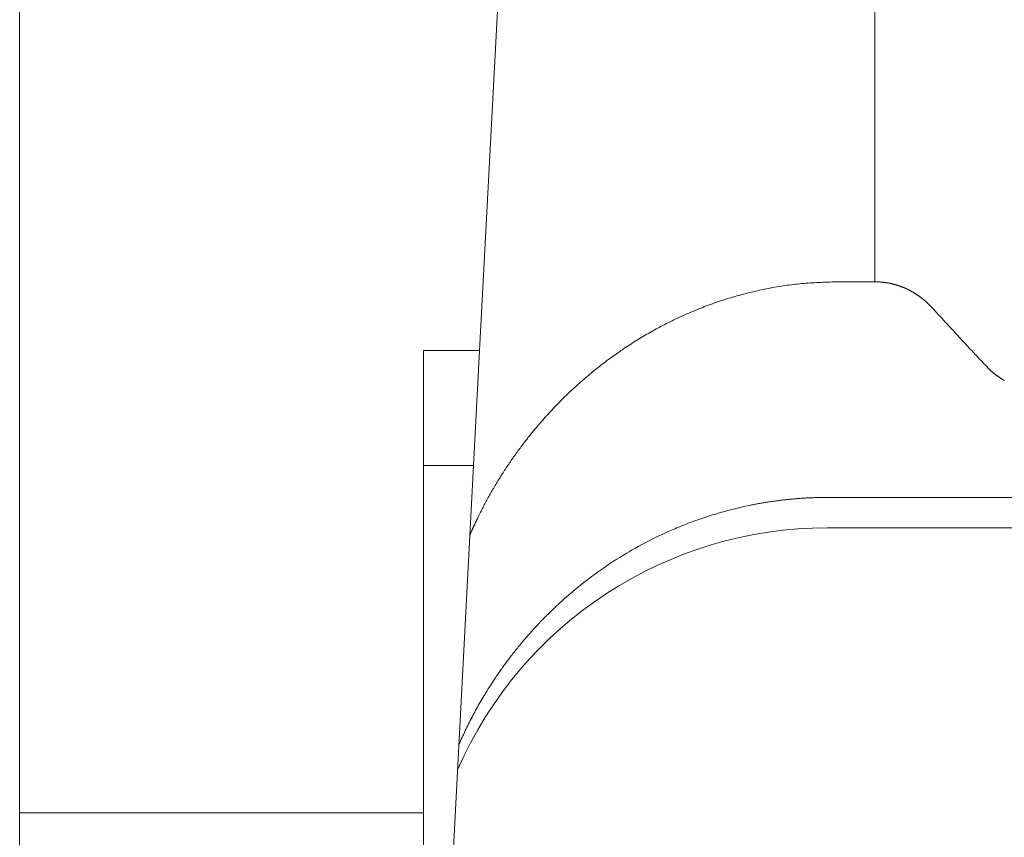
# Model space of a CAD drawing. Units: millimetres. Extents: x 24 to 573, y 23 to 397.
# Drawn here: x 154 to 155, y 124 to 125 of the extents above; entities that cross this region are included whole.
import ezdxf

# ---------------------------------------------------------------- set-up
doc = ezdxf.new("R2010")
doc.units = ezdxf.units.MM
doc.linetypes.add('実線', pattern=[0])
doc.layers.add('GR1_01', color=3, linetype='実線', lineweight=50)

# ---------------------------------------------------------------- blocks, each defined once
blk = doc.blocks.new('BLKF757')
at = {"color": 0, "linetype": 'ByBlock', "lineweight": -2}
for p, q in [((153.7419, 127.9968), (153.7419, 123.1218)), ((155.0652, 126.2411), (155.0652, 124.8775)), ((154.4534, 124.771), (154.4947, 125.5593)), ((154.9455, 124.874), (154.9488, 124.8743)), ((154.9488, 124.8743), (154.9521, 124.8747)), ((154.9521, 124.8747), (154.9554, 124.8749)), ((154.9554, 124.8749), (154.9587, 124.8752)), ((154.9587, 124.8752), (154.962, 124.8754)), ((154.962, 124.8754), (154.9653, 124.8757)), ((154.9653, 124.8757), (154.9686, 124.8759)), ((154.9686, 124.8759), (154.9719, 124.8761)), ((154.9719, 124.8761), (154.9752, 124.8762)), ((154.9752, 124.8762), (154.9785, 124.8764)), ((154.9785, 124.8764), (154.9818, 124.8765)), ((154.9818, 124.8765), (154.9851, 124.8767)), ((154.9851, 124.8767), (154.9885, 124.8768)), ((154.9885, 124.8768), (154.9918, 124.8769)), ((154.9918, 124.8769), (154.9951, 124.8771)), ((154.9951, 124.8771), (154.9984, 124.8772)), ((154.9984, 124.8772), (155.0017, 124.8773)), ((155.0017, 124.8773), (155.005, 124.8774)), ((155.005, 124.8774), (155.0083, 124.8775)), ((155.0083, 124.8775), (155.0652, 124.8775)), ((155.0652, 124.8775), (155.0658, 124.8775)), ((155.0658, 124.8775), (155.0665, 124.8775)), ((155.0665, 124.8775), (155.0671, 124.8774)), ((155.0671, 124.8774), (155.0678, 124.8774)), ((155.0678, 124.8774), (155.0684, 124.8774)), ((155.0684, 124.8774), (155.0691, 124.8774)), ((155.0691, 124.8774), (155.0698, 124.8773)), ((155.0698, 124.8773), (155.0704, 124.8773)), ((155.0704, 124.8773), (155.0711, 124.8773)), ((155.0711, 124.8773), (155.0717, 124.8772)), ((155.0717, 124.8772), (155.0724, 124.8772)), ((155.0724, 124.8772), (155.073, 124.8772)), ((155.073, 124.8772), (155.0737, 124.8771)), ((155.0737, 124.8771), (155.0743, 124.8771)), ((155.0743, 124.8771), (155.075, 124.877)), ((155.075, 124.877), (155.0757, 124.877)), ((155.0757, 124.877), (155.0763, 124.8769)), ((155.0763, 124.8769), (155.077, 124.8769)), ((155.077, 124.8769), (155.0776, 124.8768)), ((155.0776, 124.8768), (155.0783, 124.8767)), ((155.0783, 124.8767), (155.0789, 124.8767)), ((155.0789, 124.8767), (155.0796, 124.8766)), ((155.0796, 124.8766), (155.0802, 124.8765)), ((155.0802, 124.8765), (155.0809, 124.8764)), ((155.0809, 124.8764), (155.0815, 124.8763)), ((155.0815, 124.8763), (155.0822, 124.8762)), ((155.0822, 124.8762), (155.0828, 124.8761)), ((155.0828, 124.8761), (155.0835, 124.876)), ((155.0835, 124.876), (155.0841, 124.8759)), ((155.0841, 124.8759), (155.0848, 124.8758)), ((155.0848, 124.8758), (155.0854, 124.8757)), ((155.0854, 124.8757), (155.0861, 124.8756)), ((155.0861, 124.8756), (155.0867, 124.8755)), ((155.0867, 124.8755), (155.0874, 124.8753)), ((155.0874, 124.8753), (155.088, 124.8752)), ((155.088, 124.8752), (155.0886, 124.8751)), ((155.0886, 124.8751), (155.0893, 124.8749)), ((155.0893, 124.8749), (155.0899, 124.8748)), ((155.0899, 124.8748), (155.0906, 124.8746)), ((155.0906, 124.8746), (155.0912, 124.8745)), ((155.0912, 124.8745), (155.0918, 124.8743)), ((155.0918, 124.8743), (155.0925, 124.8742)), ((155.0925, 124.8742), (155.0931, 124.874)), ((154.8613, 124.8582), (154.8645, 124.8591)), ((154.8645, 124.8591), (154.8677, 124.8599)), ((154.8677, 124.8599), (154.8709, 124.8607)), ((154.8709, 124.8607), (154.8741, 124.8615)), ((154.8741, 124.8615), (154.8773, 124.8622)), ((154.8773, 124.8622), (154.8805, 124.863)), ((154.8805, 124.863), (154.8837, 124.8637)), ((154.8837, 124.8637), (154.8869, 124.8644)), ((154.8869, 124.8644), (154.8902, 124.8651)), ((154.8902, 124.8651), (154.8934, 124.8658)), ((154.8934, 124.8658), (154.8966, 124.8665)), ((154.8966, 124.8665), (154.8999, 124.8671)), ((154.8999, 124.8671), (154.9031, 124.8678)), ((154.9031, 124.8678), (154.9064, 124.8684)), ((154.9064, 124.8684), (154.9096, 124.869)), ((154.9096, 124.869), (154.9129, 124.8695)), ((154.9129, 124.8695), (154.9161, 124.8701)), ((154.9161, 124.8701), (154.9194, 124.8706)), ((154.9194, 124.8706), (154.9226, 124.8711)), ((154.9226, 124.8711), (154.9259, 124.8716)), ((154.9259, 124.8716), (154.9292, 124.8721)), ((154.9292, 124.8721), (154.9324, 124.8725)), ((154.9324, 124.8725), (154.9357, 124.8729)), ((154.9357, 124.8729), (154.939, 124.8733)), ((154.939, 124.8733), (154.9423, 124.8737)), ((154.9423, 124.8737), (154.9455, 124.874)), ((155.0931, 124.874), (155.0938, 124.8739)), ((155.0938, 124.8739), (155.0944, 124.8737)), ((155.0944, 124.8737), (155.095, 124.8735)), ((155.095, 124.8735), (155.0957, 124.8733)), ((155.0957, 124.8733), (155.0963, 124.8732)), ((155.0963, 124.8732), (155.0969, 124.873)), ((155.0969, 124.873), (155.0976, 124.8728)), ((155.0976, 124.8728), (155.0982, 124.8726)), ((155.0982, 124.8726), (155.0988, 124.8724)), ((155.0988, 124.8724), (155.0994, 124.8722)), ((155.0994, 124.8722), (155.1001, 124.872)), ((155.1001, 124.872), (155.1007, 124.8718)), ((155.1007, 124.8718), (155.1013, 124.8716)), ((155.1013, 124.8716), (155.1019, 124.8714)), ((155.1019, 124.8714), (155.1026, 124.8712)), ((155.1026, 124.8712), (155.1032, 124.871)), ((155.1032, 124.871), (155.1038, 124.8708)), ((155.1038, 124.8708), (155.1044, 124.8706)), ((155.1044, 124.8706), (155.105, 124.8703)), ((155.105, 124.8703), (155.1057, 124.8701)), ((155.1057, 124.8701), (155.1063, 124.8699)), ((155.1063, 124.8699), (155.1069, 124.8696)), ((155.1069, 124.8696), (155.1075, 124.8694)), ((155.1075, 124.8694), (155.1081, 124.8691)), ((155.1081, 124.8691), (155.1087, 124.8689)), ((155.1087, 124.8689), (155.1093, 124.8686)), ((155.1093, 124.8686), (155.1099, 124.8684)), ((155.1099, 124.8684), (155.1105, 124.8681)), ((155.1105, 124.8681), (155.1112, 124.8679)), ((155.1112, 124.8679), (155.1118, 124.8676)), ((155.1118, 124.8676), (155.1124, 124.8673)), ((155.1124, 124.8673), (155.113, 124.8671)), ((155.113, 124.8671), (155.1136, 124.8668)), ((155.1136, 124.8668), (155.1142, 124.8665)), ((155.1142, 124.8665), (155.1148, 124.8662)), ((155.1148, 124.8662), (155.1155, 124.8659)), ((155.1155, 124.8659), (155.1161, 124.8656)), ((155.1161, 124.8656), (155.1168, 124.8653)), ((155.1168, 124.8653), (155.1174, 124.8649)), ((155.1174, 124.8649), (155.118, 124.8646)), ((155.118, 124.8646), (155.1187, 124.8643)), ((155.1187, 124.8643), (155.1193, 124.864)), ((155.1193, 124.864), (155.1199, 124.8636)), ((155.1199, 124.8636), (155.1206, 124.8633)), ((155.1206, 124.8633), (155.1212, 124.863)), ((155.1212, 124.863), (155.1218, 124.8626)), ((155.1218, 124.8626), (155.1224, 124.8623)), ((155.1224, 124.8623), (155.123, 124.8619)), ((155.123, 124.8619), (155.1237, 124.8616)), ((155.1237, 124.8616), (155.1243, 124.8612)), ((155.1243, 124.8612), (155.1249, 124.8608)), ((155.1249, 124.8608), (155.1255, 124.8605)), ((155.1255, 124.8605), (155.126, 124.8602)), ((155.126, 124.8602), (155.1265, 124.8598)), ((155.1265, 124.8598), (155.127, 124.8595)), ((155.127, 124.8595), (155.1275, 124.8592)), ((155.1275, 124.8592), (155.1281, 124.8589)), ((155.1281, 124.8589), (155.1286, 124.8585)), ((154.811, 124.8425), (154.8141, 124.8436)), ((154.8141, 124.8436), (154.8172, 124.8447)), ((154.8172, 124.8447), (154.8203, 124.8458)), ((154.8203, 124.8458), (154.8234, 124.8468)), ((154.8234, 124.8468), (154.8265, 124.8479)), ((154.8265, 124.8479), (154.8296, 124.8489)), ((154.8296, 124.8489), (154.8328, 124.8499)), ((154.8328, 124.8499), (154.8359, 124.8509)), ((154.8359, 124.8509), (154.8391, 124.8519)), ((154.8391, 124.8519), (154.8422, 124.8528)), ((154.8422, 124.8528), (154.8454, 124.8538)), ((154.8454, 124.8538), (154.8486, 124.8547)), ((154.8486, 124.8547), (154.8517, 124.8556)), ((154.8517, 124.8556), (154.8549, 124.8565)), ((154.8549, 124.8565), (154.8581, 124.8574)), ((154.8581, 124.8574), (154.8613, 124.8582)), ((155.1286, 124.8585), (155.1291, 124.8582)), ((155.1291, 124.8582), (155.1296, 124.8579)), ((155.1296, 124.8579), (155.1301, 124.8576)), ((155.1301, 124.8576), (155.1306, 124.8572)), ((155.1306, 124.8572), (155.1311, 124.8569)), ((155.1311, 124.8569), (155.1316, 124.8565)), ((155.1316, 124.8565), (155.1321, 124.8562)), ((155.1321, 124.8562), (155.1326, 124.8559)), ((155.1326, 124.8559), (155.1331, 124.8555)), ((155.1331, 124.8555), (155.1336, 124.8552)), ((155.1336, 124.8552), (155.134, 124.8548)), ((155.134, 124.8548), (155.1345, 124.8544)), ((155.1345, 124.8544), (155.135, 124.8541)), ((155.135, 124.8541), (155.1356, 124.8537)), ((155.1356, 124.8537), (155.1362, 124.8532)), ((155.1362, 124.8532), (155.1367, 124.8528)), ((155.1367, 124.8528), (155.1373, 124.8524)), ((155.1373, 124.8524), (155.1379, 124.852)), ((155.1379, 124.852), (155.1384, 124.8515)), ((155.1384, 124.8515), (155.139, 124.8511)), ((155.139, 124.8511), (155.1395, 124.8506)), ((155.1395, 124.8506), (155.1401, 124.8502)), ((155.1401, 124.8502), (155.1406, 124.8497)), ((155.1406, 124.8497), (155.1412, 124.8493)), ((155.1412, 124.8493), (155.1417, 124.8488)), ((155.1417, 124.8488), (155.1423, 124.8484)), ((155.1423, 124.8484), (155.1428, 124.8479)), ((155.1428, 124.8479), (155.1433, 124.8474)), ((155.1433, 124.8474), (155.1439, 124.847)), ((155.1439, 124.847), (155.1444, 124.8465)), ((155.1444, 124.8465), (155.1449, 124.846)), ((155.1449, 124.846), (155.1454, 124.8455)), ((155.1454, 124.8455), (155.1459, 124.8451)), ((155.1459, 124.8451), (155.1463, 124.8447)), ((155.1463, 124.8447), (155.1468, 124.8443)), ((155.1468, 124.8443), (155.1472, 124.8439)), ((155.1472, 124.8439), (155.1476, 124.8434)), ((154.7743, 124.8278), (154.7774, 124.8291)), ((154.7774, 124.8291), (154.7804, 124.8304)), ((154.7804, 124.8304), (154.7834, 124.8317)), ((154.7834, 124.8317), (154.7864, 124.833)), ((154.7864, 124.833), (154.7895, 124.8342)), ((154.7895, 124.8342), (154.7925, 124.8354)), ((154.7925, 124.8354), (154.7956, 124.8367)), ((154.7956, 124.8367), (154.7987, 124.8379)), ((154.7987, 124.8379), (154.8017, 124.839)), ((154.8017, 124.839), (154.8048, 124.8402)), ((154.8048, 124.8402), (154.8079, 124.8413)), ((154.8079, 124.8413), (154.811, 124.8425)), ((155.1476, 124.8434), (155.1481, 124.843)), ((155.1481, 124.843), (155.1485, 124.8426)), ((155.1485, 124.8426), (155.1489, 124.8422)), ((155.1489, 124.8422), (155.1493, 124.8417)), ((155.1493, 124.8417), (155.1498, 124.8413)), ((155.1498, 124.8413), (155.1502, 124.8409)), ((155.1502, 124.8409), (155.1506, 124.8405)), ((155.1506, 124.8405), (155.151, 124.84)), ((155.151, 124.84), (155.1515, 124.8396)), ((155.1515, 124.8396), (155.1519, 124.8392)), ((155.1519, 124.8392), (155.1523, 124.8387)), ((155.1523, 124.8387), (155.1527, 124.8383)), ((155.1527, 124.8383), (155.1531, 124.8379)), ((155.1531, 124.8379), (155.1536, 124.8374)), ((155.1546, 124.8363), (155.1536, 124.8374)), ((155.1557, 124.8351), (155.1546, 124.8363)), ((155.1568, 124.8339), (155.1557, 124.8351)), ((155.1578, 124.8328), (155.1568, 124.8339)), ((155.1589, 124.8316), (155.1578, 124.8328)), ((155.16, 124.8304), (155.1589, 124.8316)), ((155.1611, 124.8292), (155.16, 124.8304)), ((155.1621, 124.8281), (155.1611, 124.8292)), ((154.7426, 124.8127), (154.7448, 124.8139)), ((154.7448, 124.8139), (154.7471, 124.815)), ((154.7471, 124.815), (154.7493, 124.8161)), ((154.7493, 124.8161), (154.7516, 124.8173)), ((154.7516, 124.8173), (154.7539, 124.8184)), ((154.7539, 124.8184), (154.7562, 124.8195)), ((154.7562, 124.8195), (154.7585, 124.8206)), ((154.7585, 124.8206), (154.7607, 124.8216)), ((154.7607, 124.8216), (154.763, 124.8227)), ((154.763, 124.8227), (154.7653, 124.8238)), ((154.7653, 124.8238), (154.7683, 124.8251)), ((154.7683, 124.8251), (154.7713, 124.8265)), ((154.7713, 124.8265), (154.7743, 124.8278)), ((155.1632, 124.8269), (155.1621, 124.8281)), ((155.1643, 124.8257), (155.1632, 124.8269)), ((155.1654, 124.8246), (155.1643, 124.8257)), ((155.1664, 124.8234), (155.1654, 124.8246)), ((155.1675, 124.8222), (155.1664, 124.8234)), ((155.1686, 124.8211), (155.1675, 124.8222)), ((155.1697, 124.8199), (155.1686, 124.8211)), ((155.1707, 124.8187), (155.1697, 124.8199)), ((155.1718, 124.8176), (155.1707, 124.8187)), ((155.1729, 124.8164), (155.1718, 124.8176)), ((155.174, 124.8152), (155.1729, 124.8164)), ((155.1751, 124.814), (155.174, 124.8152)), ((155.1762, 124.8128), (155.1751, 124.814)), ((154.7147, 124.7977), (154.7173, 124.7991)), ((154.7173, 124.7991), (154.7199, 124.8006)), ((154.7199, 124.8006), (154.7225, 124.802)), ((154.7225, 124.802), (154.7247, 124.8033)), ((154.7247, 124.8033), (154.7269, 124.8045)), ((154.7269, 124.8045), (154.7291, 124.8057)), ((154.7291, 124.8057), (154.7314, 124.8069)), ((154.7314, 124.8069), (154.7336, 124.8081)), ((154.7336, 124.8081), (154.7358, 124.8093)), ((154.7358, 124.8093), (154.7381, 124.8104)), ((154.7381, 124.8104), (154.7403, 124.8116)), ((154.7403, 124.8116), (154.7426, 124.8127)), ((155.1773, 124.8117), (155.1762, 124.8128)), ((155.1784, 124.8105), (155.1773, 124.8117)), ((155.1795, 124.8093), (155.1784, 124.8105)), ((155.1806, 124.8081), (155.1795, 124.8093)), ((155.1817, 124.8069), (155.1806, 124.8081)), ((155.1828, 124.8057), (155.1817, 124.8069)), ((155.1839, 124.8045), (155.1828, 124.8057)), ((155.185, 124.8033), (155.1839, 124.8045)), ((155.1861, 124.8021), (155.185, 124.8033)), ((155.1872, 124.8009), (155.1861, 124.8021)), ((155.1883, 124.7997), (155.1872, 124.8009)), ((155.1894, 124.7985), (155.1883, 124.7997)), ((155.1905, 124.7973), (155.1894, 124.7985)), ((154.6893, 124.7822), (154.6918, 124.7838)), ((154.6918, 124.7838), (154.6943, 124.7854)), ((154.6943, 124.7854), (154.6968, 124.787)), ((154.6968, 124.787), (154.6994, 124.7885)), ((154.6994, 124.7885), (154.7019, 124.7901)), ((154.7019, 124.7901), (154.7045, 124.7916)), ((154.7045, 124.7916), (154.707, 124.7931)), ((154.707, 124.7931), (154.7096, 124.7947)), ((154.7096, 124.7947), (154.7121, 124.7962)), ((154.7121, 124.7962), (154.7147, 124.7977)), ((155.1917, 124.7961), (155.1905, 124.7973)), ((155.1928, 124.7949), (155.1917, 124.7961)), ((155.1939, 124.7937), (155.1928, 124.7949)), ((155.195, 124.7925), (155.1939, 124.7937)), ((155.1961, 124.7913), (155.195, 124.7925)), ((155.1971, 124.7902), (155.1961, 124.7913)), ((155.1982, 124.789), (155.1971, 124.7902)), ((155.1993, 124.7878), (155.1982, 124.789)), ((155.2004, 124.7867), (155.1993, 124.7878)), ((155.2014, 124.7855), (155.2004, 124.7867)), ((155.2025, 124.7843), (155.2014, 124.7855)), ((155.2036, 124.7832), (155.2025, 124.7843)), ((155.2047, 124.782), (155.2036, 124.7832)), ((154.3669, 124.771), (154.3669, 124.5933)), ((154.4534, 124.771), (154.3669, 124.771)), ((154.4534, 124.771), (154.4441, 124.5933)), ((154.6654, 124.7662), (154.6676, 124.7677)), ((154.6676, 124.7677), (154.6699, 124.7693)), ((154.6699, 124.7693), (154.6721, 124.7709)), ((154.6721, 124.7709), (154.6744, 124.7724)), ((154.6744, 124.7724), (154.6769, 124.7741)), ((154.6769, 124.7741), (154.6793, 124.7757)), ((154.6793, 124.7757), (154.6818, 124.7774)), ((154.6818, 124.7774), (154.6843, 124.779)), ((154.6843, 124.779), (154.6868, 124.7806)), ((154.6868, 124.7806), (154.6893, 124.7822)), ((155.2058, 124.7809), (155.2047, 124.782)), ((155.2068, 124.7797), (155.2058, 124.7809)), ((155.2079, 124.7785), (155.2068, 124.7797)), ((155.209, 124.7774), (155.2079, 124.7785)), ((155.2101, 124.7762), (155.209, 124.7774)), ((155.2112, 124.775), (155.2101, 124.7762)), ((155.2122, 124.7739), (155.2112, 124.775)), ((155.2133, 124.7727), (155.2122, 124.7739)), ((155.2144, 124.7716), (155.2133, 124.7727)), ((155.2155, 124.7704), (155.2144, 124.7716)), ((155.2166, 124.7692), (155.2155, 124.7704)), ((155.2177, 124.768), (155.2166, 124.7692)), ((155.2188, 124.7668), (155.2177, 124.768)), ((154.6456, 124.7516), (154.6477, 124.7532)), ((154.6477, 124.7532), (154.6499, 124.7549)), ((154.6499, 124.7549), (154.6521, 124.7565)), ((154.6521, 124.7565), (154.6543, 124.7582)), ((154.6543, 124.7582), (154.6565, 124.7598)), ((154.6565, 124.7598), (154.6587, 124.7614)), ((154.6587, 124.7614), (154.6609, 124.763)), ((154.6609, 124.763), (154.6632, 124.7646)), ((154.6632, 124.7646), (154.6654, 124.7662)), ((155.2199, 124.7656), (155.2188, 124.7668)), ((155.221, 124.7644), (155.2199, 124.7656)), ((155.2221, 124.7632), (155.221, 124.7644)), ((155.2233, 124.762), (155.2221, 124.7632)), ((155.2244, 124.7609), (155.2233, 124.762)), ((155.2255, 124.7597), (155.2244, 124.7609)), ((155.2266, 124.7585), (155.2255, 124.7597)), ((155.2277, 124.7573), (155.2266, 124.7585)), ((155.2288, 124.7561), (155.2277, 124.7573)), ((155.2299, 124.7549), (155.2288, 124.7561)), ((155.231, 124.7537), (155.2299, 124.7549)), ((155.2321, 124.7525), (155.231, 124.7537)), ((155.2332, 124.7513), (155.2321, 124.7525)), ((154.6262, 124.7362), (154.6284, 124.738)), ((154.6284, 124.738), (154.6305, 124.7397)), ((154.6305, 124.7397), (154.6326, 124.7415)), ((154.6326, 124.7415), (154.6348, 124.7432)), ((154.6348, 124.7432), (154.6369, 124.7449)), ((154.6369, 124.7449), (154.6391, 124.7466)), ((154.6391, 124.7466), (154.6412, 124.7482)), ((154.6412, 124.7482), (154.6434, 124.7499)), ((154.6434, 124.7499), (154.6456, 124.7516)), ((155.2344, 124.7501), (155.2332, 124.7513)), ((155.2355, 124.7489), (155.2344, 124.7501)), ((155.2366, 124.7477), (155.2355, 124.7489)), ((155.2371, 124.7472), (155.2366, 124.7477)), ((155.2376, 124.7467), (155.2371, 124.7472)), ((155.2381, 124.7462), (155.2376, 124.7467)), ((155.2386, 124.7457), (155.2381, 124.7462)), ((155.2391, 124.7452), (155.2386, 124.7457)), ((155.2396, 124.7447), (155.2391, 124.7452)), ((155.2401, 124.7442), (155.2396, 124.7447)), ((155.2406, 124.7437), (155.2401, 124.7442)), ((155.2411, 124.7432), (155.2406, 124.7437)), ((155.2416, 124.7427), (155.2411, 124.7432)), ((155.2421, 124.7422), (155.2416, 124.7427)), ((155.2426, 124.7417), (155.2421, 124.7422)), ((155.2432, 124.7413), (155.2426, 124.7417)), ((155.2437, 124.7408), (155.2432, 124.7413)), ((155.2442, 124.7403), (155.2437, 124.7408)), ((155.2447, 124.7398), (155.2442, 124.7403)), ((155.2452, 124.7393), (155.2447, 124.7398)), ((155.2458, 124.7388), (155.2452, 124.7393)), ((155.2463, 124.7384), (155.2458, 124.7388)), ((155.2467, 124.738), (155.2463, 124.7384)), ((155.2472, 124.7376), (155.2467, 124.738)), ((155.2477, 124.7372), (155.2472, 124.7376)), ((155.2481, 124.7368), (155.2477, 124.7372)), ((154.6075, 124.7201), (154.6095, 124.7219)), ((154.6095, 124.7219), (154.6116, 124.7238)), ((154.6116, 124.7238), (154.6137, 124.7256)), ((154.6137, 124.7256), (154.6157, 124.7274)), ((154.6157, 124.7274), (154.6178, 124.7292)), ((154.6178, 124.7292), (154.6199, 124.7309)), ((154.6199, 124.7309), (154.622, 124.7327)), ((154.622, 124.7327), (154.6241, 124.7345)), ((154.6241, 124.7345), (154.6262, 124.7362)), ((155.2486, 124.7364), (155.2481, 124.7368)), ((155.249, 124.7361), (155.2486, 124.7364)), ((155.2495, 124.7357), (155.249, 124.7361)), ((155.25, 124.7353), (155.2495, 124.7357)), ((155.2504, 124.7349), (155.25, 124.7353)), ((155.2509, 124.7346), (155.2504, 124.7349)), ((155.2514, 124.7342), (155.2509, 124.7346)), ((155.2518, 124.7338), (155.2514, 124.7342)), ((155.2523, 124.7335), (155.2518, 124.7338)), ((155.2528, 124.7331), (155.2523, 124.7335)), ((155.2533, 124.7328), (155.2528, 124.7331)), ((155.2537, 124.7324), (155.2533, 124.7328)), ((155.2542, 124.732), (155.2537, 124.7324)), ((155.2547, 124.7317), (155.2542, 124.732)), ((155.2552, 124.7313), (155.2547, 124.7317)), ((155.2557, 124.731), (155.2552, 124.7313)), ((155.2562, 124.7306), (155.2557, 124.731)), ((155.2567, 124.7303), (155.2562, 124.7306)), ((155.2572, 124.73), (155.2567, 124.7303)), ((155.2577, 124.7296), (155.2572, 124.73)), ((155.2582, 124.7293), (155.2577, 124.7296)), ((155.2587, 124.7289), (155.2582, 124.7293)), ((155.2592, 124.7286), (155.2587, 124.7289)), ((155.2597, 124.7283), (155.2592, 124.7286)), ((155.2602, 124.728), (155.2597, 124.7283)), ((155.2607, 124.7276), (155.2602, 124.728)), ((155.2612, 124.7273), (155.2607, 124.7276)), ((155.2617, 124.727), (155.2612, 124.7273)), ((155.2622, 124.7267), (155.2617, 124.727)), ((155.2627, 124.7264), (155.2622, 124.7267)), ((155.2632, 124.726), (155.2627, 124.7264)), ((155.2637, 124.7257), (155.2632, 124.726)), ((155.2642, 124.7254), (155.2637, 124.7257)), ((155.2647, 124.7251), (155.2642, 124.7254)), ((155.2654, 124.7248), (155.2647, 124.7251)), ((154.5917, 124.7056), (154.5933, 124.7071)), ((154.5933, 124.7071), (154.5953, 124.709)), ((154.5953, 124.709), (154.5973, 124.7108)), ((154.5973, 124.7108), (154.5993, 124.7127)), ((154.5993, 124.7127), (154.6013, 124.7146)), ((154.6013, 124.7146), (154.6034, 124.7164)), ((154.6034, 124.7164), (154.6054, 124.7183)), ((154.6054, 124.7183), (154.6075, 124.7201)), ((154.5765, 124.6907), (154.578, 124.6922)), ((154.578, 124.6922), (154.5795, 124.6937)), ((154.5795, 124.6937), (154.581, 124.6952)), ((154.581, 124.6952), (154.5826, 124.6967)), ((154.5826, 124.6967), (154.5841, 124.6982)), ((154.5841, 124.6982), (154.5856, 124.6997)), ((154.5856, 124.6997), (154.5871, 124.7012)), ((154.5871, 124.7012), (154.5887, 124.7027)), ((154.5887, 124.7027), (154.5902, 124.7041)), ((154.5902, 124.7041), (154.5917, 124.7056)), ((154.5618, 124.6752), (154.5633, 124.6768)), ((154.5633, 124.6768), (154.5647, 124.6784)), ((154.5647, 124.6784), (154.5662, 124.6799)), ((154.5662, 124.6799), (154.5676, 124.6815)), ((154.5676, 124.6815), (154.5691, 124.683)), ((154.5691, 124.683), (154.5706, 124.6845)), ((154.5706, 124.6845), (154.5721, 124.6861)), ((154.5721, 124.6861), (154.5736, 124.6876)), ((154.5736, 124.6876), (154.575, 124.6891)), ((154.575, 124.6891), (154.5765, 124.6907)), ((154.5475, 124.6593), (154.5489, 124.6609)), ((154.5489, 124.6609), (154.5503, 124.6625)), ((154.5503, 124.6625), (154.5518, 124.6641)), ((154.5518, 124.6641), (154.5532, 124.6657)), ((154.5532, 124.6657), (154.5546, 124.6673)), ((154.5546, 124.6673), (154.556, 124.6689)), ((154.556, 124.6689), (154.5575, 124.6705)), ((154.5575, 124.6705), (154.5589, 124.6721)), ((154.5589, 124.6721), (154.5604, 124.6736)), ((154.5604, 124.6736), (154.5618, 124.6752)), ((154.5353, 124.6447), (154.5366, 124.6463)), ((154.5366, 124.6463), (154.5378, 124.6478)), ((154.5378, 124.6478), (154.5392, 124.6495)), ((154.5392, 124.6495), (154.5406, 124.6511)), ((154.5406, 124.6511), (154.542, 124.6527)), ((154.542, 124.6527), (154.5434, 124.6544)), ((154.5434, 124.6544), (154.5447, 124.656)), ((154.5447, 124.656), (154.5461, 124.6576)), ((154.5461, 124.6576), (154.5475, 124.6593)), ((154.5227, 124.6288), (154.5239, 124.6304)), ((154.5239, 124.6304), (154.5252, 124.632)), ((154.5252, 124.632), (154.5264, 124.6336)), ((154.5264, 124.6336), (154.5277, 124.6352)), ((154.5277, 124.6352), (154.5289, 124.6368)), ((154.5289, 124.6368), (154.5302, 124.6384)), ((154.5302, 124.6384), (154.5315, 124.64)), ((154.5315, 124.64), (154.5327, 124.6415)), ((154.5327, 124.6415), (154.534, 124.6431)), ((154.534, 124.6431), (154.5353, 124.6447)), ((154.5115, 124.6138), (154.5129, 124.6157)), ((154.5129, 124.6157), (154.5142, 124.6175)), ((154.5142, 124.6175), (154.5154, 124.6191)), ((154.5154, 124.6191), (154.5166, 124.6207)), ((154.5166, 124.6207), (154.5178, 124.6224)), ((154.5178, 124.6224), (154.519, 124.624)), ((154.519, 124.624), (154.5203, 124.6256)), ((154.5203, 124.6256), (154.5215, 124.6272)), ((154.5215, 124.6272), (154.5227, 124.6288)), ((154.5011, 124.599), (154.5024, 124.6009)), ((154.5024, 124.6009), (154.5036, 124.6027)), ((154.5036, 124.6027), (154.5049, 124.6046)), ((154.5049, 124.6046), (154.5062, 124.6064)), ((154.5062, 124.6064), (154.5076, 124.6083)), ((154.5076, 124.6083), (154.5089, 124.6101)), ((154.5089, 124.6101), (154.5102, 124.612)), ((154.5102, 124.612), (154.5115, 124.6138)), ((154.3669, 124.5933), (154.3669, 124.0555)), ((154.4441, 124.5933), (154.3669, 124.5933)), ((154.413, 124.001), (154.4441, 124.5933)), ((154.491, 124.5839), (154.4923, 124.5858)), ((154.4923, 124.5858), (154.4935, 124.5877)), ((154.4935, 124.5877), (154.4947, 124.5896)), ((154.4947, 124.5896), (154.496, 124.5915)), ((154.496, 124.5915), (154.4973, 124.5934)), ((154.4973, 124.5934), (154.4985, 124.5952)), ((154.4985, 124.5952), (154.4998, 124.5971)), ((154.4998, 124.5971), (154.5011, 124.599)), ((154.4819, 124.5693), (154.483, 124.5711)), ((154.483, 124.5711), (154.4841, 124.5729)), ((154.4841, 124.5729), (154.4852, 124.5747)), ((154.4852, 124.5747), (154.4864, 124.5766)), ((154.4864, 124.5766), (154.4875, 124.5784)), ((154.4875, 124.5784), (154.4886, 124.5802)), ((154.4886, 124.5802), (154.4898, 124.582)), ((154.4898, 124.582), (154.491, 124.5839)), ((154.4721, 124.5527), (154.4731, 124.5546)), ((154.4731, 124.5546), (154.4742, 124.5564)), ((154.4742, 124.5564), (154.4753, 124.5583)), ((154.4753, 124.5583), (154.4764, 124.5601)), ((154.4764, 124.5601), (154.4775, 124.562)), ((154.4775, 124.562), (154.4785, 124.5638)), ((154.4785, 124.5638), (154.4796, 124.5656)), ((154.4796, 124.5656), (154.4808, 124.5675)), ((154.4808, 124.5675), (154.4819, 124.5693)), ((154.4638, 124.5378), (154.4648, 124.5396)), ((154.4648, 124.5396), (154.4658, 124.5415)), ((154.4658, 124.5415), (154.4668, 124.5434)), ((154.4668, 124.5434), (154.4679, 124.5453)), ((154.4679, 124.5453), (154.4689, 124.5472)), ((154.4689, 124.5472), (154.47, 124.549)), ((154.47, 124.549), (154.471, 124.5509)), ((154.471, 124.5509), (154.4721, 124.5527)), ((154.9155, 124.5389), (154.917, 124.5391)), ((154.917, 124.5391), (154.9186, 124.5393)), ((154.9186, 124.5393), (154.9202, 124.5395)), ((154.9202, 124.5395), (154.9218, 124.5397)), ((154.9218, 124.5397), (154.9234, 124.5398)), ((154.9234, 124.5398), (154.925, 124.54)), ((154.925, 124.54), (154.9266, 124.5402)), ((154.9266, 124.5402), (154.9282, 124.5404)), ((154.9282, 124.5404), (154.9298, 124.5405)), ((154.9298, 124.5405), (154.9314, 124.5407)), ((154.9314, 124.5407), (154.9329, 124.5409)), ((154.9329, 124.5409), (154.9344, 124.541)), ((154.9344, 124.541), (154.936, 124.5412)), ((154.936, 124.5412), (154.9375, 124.5413)), ((154.9375, 124.5413), (154.939, 124.5415)), ((154.939, 124.5415), (154.9405, 124.5416)), ((154.9405, 124.5416), (154.9421, 124.5417)), ((154.9421, 124.5417), (154.9436, 124.5418)), ((154.9436, 124.5418), (154.9451, 124.542)), ((154.9451, 124.542), (154.9466, 124.5421)), ((154.9466, 124.5421), (154.9482, 124.5422)), ((154.9482, 124.5422), (154.9497, 124.5423)), ((154.9497, 124.5423), (154.9512, 124.5424)), ((154.9512, 124.5424), (154.9527, 124.5425)), ((154.9527, 124.5425), (154.9543, 124.5426)), ((154.9543, 124.5426), (154.9558, 124.5427)), ((154.9558, 124.5427), (154.9573, 124.5428)), ((154.9573, 124.5428), (154.9589, 124.5429)), ((154.9589, 124.5429), (154.9604, 124.543)), ((154.9604, 124.543), (154.962, 124.543)), ((154.962, 124.543), (154.9637, 124.5431)), ((154.9637, 124.5431), (154.9654, 124.5432)), ((154.9654, 124.5432), (154.967, 124.5432)), ((154.967, 124.5432), (154.9687, 124.5433)), ((154.9687, 124.5433), (154.9703, 124.5433)), ((154.9703, 124.5433), (154.972, 124.5434)), ((154.972, 124.5434), (154.9737, 124.5434)), ((154.9737, 124.5434), (154.9753, 124.5435)), ((154.9753, 124.5435), (154.977, 124.5435)), ((154.977, 124.5435), (154.9787, 124.5436)), ((154.9787, 124.5436), (154.9803, 124.5436)), ((154.9803, 124.5436), (154.982, 124.5436)), ((154.982, 124.5436), (154.9836, 124.5437)), ((154.9836, 124.5437), (154.9853, 124.5437)), ((154.9853, 124.5437), (154.987, 124.5437)), ((154.987, 124.5437), (154.9886, 124.5437)), ((154.9886, 124.5437), (154.9903, 124.5438)), ((154.9903, 124.5438), (154.9919, 124.5438)), ((154.9919, 124.5438), (156.4966, 124.5438)), ((154.4558, 124.5226), (154.4568, 124.5245)), ((154.4568, 124.5245), (154.4578, 124.5264)), ((154.4578, 124.5264), (154.4588, 124.5283)), ((154.4588, 124.5283), (154.4598, 124.5302)), ((154.4598, 124.5302), (154.4607, 124.5321)), ((154.4607, 124.5321), (154.4618, 124.534)), ((154.4618, 124.534), (154.4628, 124.5359)), ((154.4628, 124.5359), (154.4638, 124.5378)), ((154.837, 124.5234), (154.8401, 124.5242)), ((154.8401, 124.5242), (154.8432, 124.525)), ((154.8432, 124.525), (154.8463, 124.5258)), ((154.8463, 124.5258), (154.8494, 124.5266)), ((154.8494, 124.5266), (154.8525, 124.5273)), ((154.8525, 124.5273), (154.8556, 124.528)), ((154.8556, 124.528), (154.8587, 124.5288)), ((154.8587, 124.5288), (154.8618, 124.5295)), ((154.8618, 124.5295), (154.8649, 124.5302)), ((154.8649, 124.5302), (154.8681, 124.5308)), ((154.8681, 124.5308), (154.8712, 124.5315)), ((154.8712, 124.5315), (154.8728, 124.5318)), ((154.8728, 124.5318), (154.8743, 124.5321)), ((154.8743, 124.5321), (154.8759, 124.5324)), ((154.8759, 124.5324), (154.8775, 124.5327)), ((154.8775, 124.5327), (154.879, 124.533)), ((154.879, 124.533), (154.8806, 124.5333)), ((154.8806, 124.5333), (154.8822, 124.5336)), ((154.8822, 124.5336), (154.8838, 124.5339)), ((154.8838, 124.5339), (154.8853, 124.5342)), ((154.8853, 124.5342), (154.8869, 124.5345)), ((154.8869, 124.5345), (154.8885, 124.5348)), ((154.8885, 124.5348), (154.8901, 124.5351)), ((154.8901, 124.5351), (154.8917, 124.5353)), ((154.8917, 124.5353), (154.8932, 124.5356)), ((154.8932, 124.5356), (154.8948, 124.5359)), ((154.8948, 124.5359), (154.8964, 124.5361)), ((154.8964, 124.5361), (154.898, 124.5364)), ((154.898, 124.5364), (154.8996, 124.5366)), ((154.8996, 124.5366), (154.9012, 124.5369)), ((154.9012, 124.5369), (154.9027, 124.5371)), ((154.9027, 124.5371), (154.9043, 124.5373)), ((154.9043, 124.5373), (154.9059, 124.5376)), ((154.9059, 124.5376), (154.9075, 124.5378)), ((154.9075, 124.5378), (154.9091, 124.538)), ((154.9091, 124.538), (154.9107, 124.5382)), ((154.9107, 124.5382), (154.9123, 124.5385)), ((154.9123, 124.5385), (154.9139, 124.5387)), ((154.9139, 124.5387), (154.9155, 124.5389)), ((154.4488, 124.5084), (154.4492, 124.509)), ((154.4492, 124.509), (154.4495, 124.5097)), ((154.4495, 124.5097), (154.4498, 124.5104)), ((154.4498, 124.5104), (154.4501, 124.511)), ((154.4501, 124.511), (154.4511, 124.513)), ((154.4511, 124.513), (154.452, 124.5149)), ((154.452, 124.5149), (154.453, 124.5168)), ((154.453, 124.5168), (154.4539, 124.5187)), ((154.4539, 124.5187), (154.4549, 124.5207)), ((154.4549, 124.5207), (154.4558, 124.5226)), ((154.7882, 124.5081), (154.7912, 124.5092)), ((154.7912, 124.5092), (154.7942, 124.5103)), ((154.7942, 124.5103), (154.7972, 124.5113)), ((154.7972, 124.5113), (154.8003, 124.5123)), ((154.8003, 124.5123), (154.8033, 124.5133)), ((154.8033, 124.5133), (154.8063, 124.5143)), ((154.8063, 124.5143), (154.8094, 124.5153)), ((154.8094, 124.5153), (154.8124, 124.5163)), ((154.8124, 124.5163), (154.8155, 124.5172)), ((154.8155, 124.5172), (154.8185, 124.5181)), ((154.8185, 124.5181), (154.8216, 124.5191)), ((154.8216, 124.5191), (154.8247, 124.52)), ((154.8247, 124.52), (154.8277, 124.5208)), ((154.8277, 124.5208), (154.8308, 124.5217)), ((154.8308, 124.5217), (154.8339, 124.5226)), ((154.8339, 124.5226), (154.837, 124.5234)), ((154.4417, 124.4929), (154.442, 124.4935)), ((154.442, 124.4935), (154.4423, 124.4942)), ((154.4423, 124.4942), (154.4426, 124.4949)), ((154.4426, 124.4949), (154.4429, 124.4956)), ((154.4429, 124.4956), (154.4432, 124.4963)), ((154.4432, 124.4963), (154.4435, 124.4969)), ((154.4435, 124.4969), (154.4438, 124.4976)), ((154.4438, 124.4976), (154.4441, 124.4983)), ((154.4441, 124.4983), (154.4444, 124.499)), ((154.4444, 124.499), (154.4448, 124.4996)), ((154.4448, 124.4996), (154.4451, 124.5003)), ((154.4451, 124.5003), (154.4454, 124.501)), ((154.4454, 124.501), (154.4457, 124.5017)), ((154.4457, 124.5017), (154.446, 124.5023)), ((154.446, 124.5023), (154.4463, 124.503)), ((154.4463, 124.503), (154.4466, 124.5037)), ((154.4466, 124.5037), (154.4469, 124.5043)), ((154.4469, 124.5043), (154.4473, 124.505)), ((154.4473, 124.505), (154.4476, 124.5057)), ((154.4476, 124.5057), (154.4479, 124.5064)), ((154.4479, 124.5064), (154.4482, 124.507)), ((154.4482, 124.507), (154.4485, 124.5077)), ((154.4485, 124.5077), (154.4488, 124.5084)), ((154.7503, 124.493), (154.7555, 124.4953)), ((154.7555, 124.4953), (154.7584, 124.4965)), ((154.7584, 124.4965), (154.7614, 124.4978)), ((154.7614, 124.4978), (154.7643, 124.499)), ((154.7643, 124.499), (154.7673, 124.5002)), ((154.7673, 124.5002), (154.7703, 124.5014)), ((154.7703, 124.5014), (154.7732, 124.5025)), ((154.7732, 124.5025), (154.7762, 124.5037)), ((154.7762, 124.5037), (154.7792, 124.5048)), ((154.7792, 124.5048), (154.7822, 124.5059)), ((154.7822, 124.5059), (154.7852, 124.507)), ((154.7852, 124.507), (154.7882, 124.5081)), ((154.9919, 124.4968), (156.4954, 124.4968)), ((154.4384, 124.4854), (154.4387, 124.4861)), ((154.4387, 124.4861), (154.439, 124.4868)), ((154.439, 124.4868), (154.4393, 124.4874)), ((154.4393, 124.4874), (154.4396, 124.4881)), ((154.4396, 124.4881), (154.4399, 124.4888)), ((154.4399, 124.4888), (154.4402, 124.4895)), ((154.4402, 124.4895), (154.4405, 124.4902)), ((154.4405, 124.4902), (154.4408, 124.4908)), ((154.4408, 124.4908), (154.4411, 124.4915)), ((154.4411, 124.4915), (154.4414, 124.4922)), ((154.4414, 124.4922), (154.4417, 124.4929)), ((154.7146, 124.4761), (154.7197, 124.4786)), ((154.7197, 124.4786), (154.7247, 124.4812)), ((154.7247, 124.4812), (154.7298, 124.4836)), ((154.7298, 124.4836), (154.7349, 124.4861)), ((154.7349, 124.4861), (154.74, 124.4884)), ((154.74, 124.4884), (154.7451, 124.4908)), ((154.7451, 124.4908), (154.7503, 124.493)), ((154.6898, 124.4626), (154.6948, 124.4654)), ((154.6948, 124.4654), (154.6997, 124.4681)), ((154.6997, 124.4681), (154.7046, 124.4708)), ((154.7046, 124.4708), (154.7096, 124.4735)), ((154.7096, 124.4735), (154.7146, 124.4761)), ((154.6609, 124.4449), (154.6657, 124.448)), ((154.6657, 124.448), (154.6705, 124.451)), ((154.6705, 124.451), (154.6753, 124.454)), ((154.6753, 124.454), (154.6801, 124.4569)), ((154.6801, 124.4569), (154.685, 124.4598)), ((154.685, 124.4598), (154.6898, 124.4626)), ((154.6421, 124.4323), (154.6468, 124.4355)), ((154.6468, 124.4355), (154.6515, 124.4387)), ((154.6515, 124.4387), (154.6562, 124.4418)), ((154.6562, 124.4418), (154.6609, 124.4449)), ((154.6193, 124.4155), (154.6238, 124.4189)), ((154.6238, 124.4189), (154.6283, 124.4223)), ((154.6283, 124.4223), (154.6329, 124.4257)), ((154.6329, 124.4257), (154.6375, 124.429)), ((154.6375, 124.429), (154.6421, 124.4323)), ((154.6016, 124.4013), (154.606, 124.4049)), ((154.606, 124.4049), (154.6104, 124.4085)), ((154.6104, 124.4085), (154.6148, 124.412)), ((154.6148, 124.412), (154.6193, 124.4155)), ((154.5802, 124.3828), (154.5844, 124.3866)), ((154.5844, 124.3866), (154.5887, 124.3903)), ((154.5887, 124.3903), (154.5929, 124.394)), ((154.5929, 124.394), (154.5972, 124.3977)), ((154.5972, 124.3977), (154.6016, 124.4013)), ((154.5675, 124.371), (154.5689, 124.3723)), ((154.5689, 124.3723), (154.5703, 124.3736)), ((154.5703, 124.3736), (154.5717, 124.375)), ((154.5717, 124.375), (154.5732, 124.3763)), ((154.5732, 124.3763), (154.5746, 124.3776)), ((154.5746, 124.3776), (154.576, 124.379)), ((154.576, 124.379), (154.5802, 124.3828)), ((154.5523, 124.3559), (154.5536, 124.3573)), ((154.5536, 124.3573), (154.555, 124.3587)), ((154.555, 124.3587), (154.5564, 124.36)), ((154.5564, 124.36), (154.5577, 124.3614)), ((154.5577, 124.3614), (154.5591, 124.3628)), ((154.5591, 124.3628), (154.5605, 124.3642)), ((154.5605, 124.3642), (154.5619, 124.3655)), ((154.5619, 124.3655), (154.5633, 124.3669)), ((154.5633, 124.3669), (154.5647, 124.3683)), ((154.5647, 124.3683), (154.5661, 124.3696)), ((154.5661, 124.3696), (154.5675, 124.371)), ((154.5376, 124.3404), (154.5391, 124.342)), ((154.5391, 124.342), (154.5405, 124.3436)), ((154.5405, 124.3436), (154.542, 124.3452)), ((154.542, 124.3452), (154.5435, 124.3468)), ((154.5435, 124.3468), (154.545, 124.3484)), ((154.545, 124.3484), (154.5465, 124.3499)), ((154.5465, 124.3499), (154.548, 124.3515)), ((154.548, 124.3515), (154.5495, 124.3531)), ((154.5495, 124.3531), (154.5509, 124.3545)), ((154.5509, 124.3545), (154.5523, 124.3559)), ((154.5232, 124.3241), (154.5246, 124.3257)), ((154.5246, 124.3257), (154.526, 124.3274)), ((154.526, 124.3274), (154.5274, 124.329)), ((154.5274, 124.329), (154.5289, 124.3307)), ((154.5289, 124.3307), (154.5303, 124.3323)), ((154.5303, 124.3323), (154.5318, 124.3339)), ((154.5318, 124.3339), (154.5332, 124.3355)), ((154.5332, 124.3355), (154.5347, 124.3372)), ((154.5347, 124.3372), (154.5361, 124.3388)), ((154.5361, 124.3388), (154.5376, 124.3404)), ((154.5106, 124.3089), (154.512, 124.3106)), ((154.512, 124.3106), (154.5133, 124.3123)), ((154.5133, 124.3123), (154.5147, 124.314)), ((154.5147, 124.314), (154.5161, 124.3157)), ((154.5161, 124.3157), (154.5175, 124.3174)), ((154.5175, 124.3174), (154.5189, 124.3191)), ((154.5189, 124.3191), (154.5203, 124.3207)), ((154.5203, 124.3207), (154.5217, 124.3224)), ((154.5217, 124.3224), (154.5232, 124.3241)), ((154.4998, 124.2951), (154.5011, 124.2968)), ((154.5011, 124.2968), (154.5025, 124.2986)), ((154.5025, 124.2986), (154.5038, 124.3003)), ((154.5038, 124.3003), (154.5051, 124.302)), ((154.5051, 124.302), (154.5065, 124.3038)), ((154.5065, 124.3038), (154.5079, 124.3055)), ((154.5079, 124.3055), (154.5092, 124.3072)), ((154.5092, 124.3072), (154.5106, 124.3089)), ((154.4878, 124.2787), (154.4889, 124.2803)), ((154.4889, 124.2803), (154.4901, 124.2819)), ((154.4901, 124.2819), (154.4912, 124.2835)), ((154.4912, 124.2835), (154.4924, 124.2851)), ((154.4924, 124.2851), (154.4935, 124.2867)), ((154.4935, 124.2867), (154.4947, 124.2883)), ((154.4947, 124.2883), (154.4959, 124.2898)), ((154.4959, 124.2898), (154.4972, 124.2916)), ((154.4972, 124.2916), (154.4985, 124.2934)), ((154.4985, 124.2934), (154.4998, 124.2951)), ((154.4777, 124.2642), (154.4788, 124.2658)), ((154.4788, 124.2658), (154.4799, 124.2675)), ((154.4799, 124.2675), (154.481, 124.2691)), ((154.481, 124.2691), (154.4821, 124.2707)), ((154.4821, 124.2707), (154.4833, 124.2723)), ((154.4833, 124.2723), (154.4844, 124.2739)), ((154.4844, 124.2739), (154.4855, 124.2755)), ((154.4855, 124.2755), (154.4866, 124.2771)), ((154.4866, 124.2771), (154.4878, 124.2787)), ((154.4665, 124.247), (154.4681, 124.2495)), ((154.4681, 124.2495), (154.4697, 124.2519)), ((154.4697, 124.2519), (154.4713, 124.2544)), ((154.4713, 124.2544), (154.4729, 124.2569)), ((154.4729, 124.2569), (154.4745, 124.2593)), ((154.4745, 124.2593), (154.4755, 124.2609)), ((154.4755, 124.2609), (154.4766, 124.2626)), ((154.4766, 124.2626), (154.4777, 124.2642)), ((154.4574, 124.232), (154.4589, 124.2345)), ((154.4589, 124.2345), (154.4604, 124.237)), ((154.4604, 124.237), (154.4619, 124.2395)), ((154.4619, 124.2395), (154.4634, 124.242)), ((154.4634, 124.242), (154.465, 124.2445)), ((154.465, 124.2445), (154.4665, 124.247)), ((154.4487, 124.2167), (154.4501, 124.2193)), ((154.4501, 124.2193), (154.4515, 124.2218)), ((154.4515, 124.2218), (154.453, 124.2244)), ((154.453, 124.2244), (154.4544, 124.2269)), ((154.4544, 124.2269), (154.4559, 124.2295)), ((154.4559, 124.2295), (154.4574, 124.232)), ((154.4405, 124.2012), (154.4418, 124.2038)), ((154.4418, 124.2038), (154.4431, 124.2064)), ((154.4431, 124.2064), (154.4445, 124.209)), ((154.4445, 124.209), (154.4459, 124.2116)), ((154.4459, 124.2116), (154.4473, 124.2142)), ((154.4473, 124.2142), (154.4487, 124.2167)), ((154.434, 124.1881), (154.4352, 124.1907)), ((154.4352, 124.1907), (154.4365, 124.1933)), ((154.4365, 124.1933), (154.4378, 124.1959)), ((154.4378, 124.1959), (154.4391, 124.1986)), ((154.4391, 124.1986), (154.4405, 124.2012)), ((154.4264, 124.1722), (154.4276, 124.1748)), ((154.4276, 124.1748), (154.4289, 124.1775)), ((154.4289, 124.1775), (154.4302, 124.1801)), ((154.4302, 124.1801), (154.4314, 124.1828)), ((154.4314, 124.1828), (154.4327, 124.1854)), ((154.4327, 124.1854), (154.434, 124.1881)), ((154.4214, 124.1615), (154.4227, 124.1642)), ((154.4227, 124.1642), (154.4239, 124.1669)), ((154.4239, 124.1669), (154.4252, 124.1695)), ((154.4252, 124.1695), (154.4264, 124.1722)), ((153.7419, 124.0555), (154.3669, 124.0555)), ((154.3669, 124.001), (154.3669, 124.0555))]:
    blk.add_line(p, q, dxfattribs=at)
blk.add_arc((154.9919, 123.8718), 0.625, 90, 156.3621, dxfattribs=at)
blk = doc.blocks.new('BLKF708')
at = {"color": 254, "linetype": 'ByBlock', "lineweight": 13}
blk.add_blockref('BLKF757', (0, 0), dxfattribs=at)
blk = doc.blocks.new('BLKF704')
at = {"color": 132, "linetype": 'ByBlock', "lineweight": 30}
blk.add_blockref('BLKF708', (0, 0), dxfattribs=at)

msp = doc.modelspace()

# ---------------------------------------------------------------- block references
at = {"layer": 'GR1_01', "color": 254, "lineweight": 13}
msp.add_blockref('BLKF704', (0, 0), dxfattribs=at)

doc.saveas('drawing.dxf')
